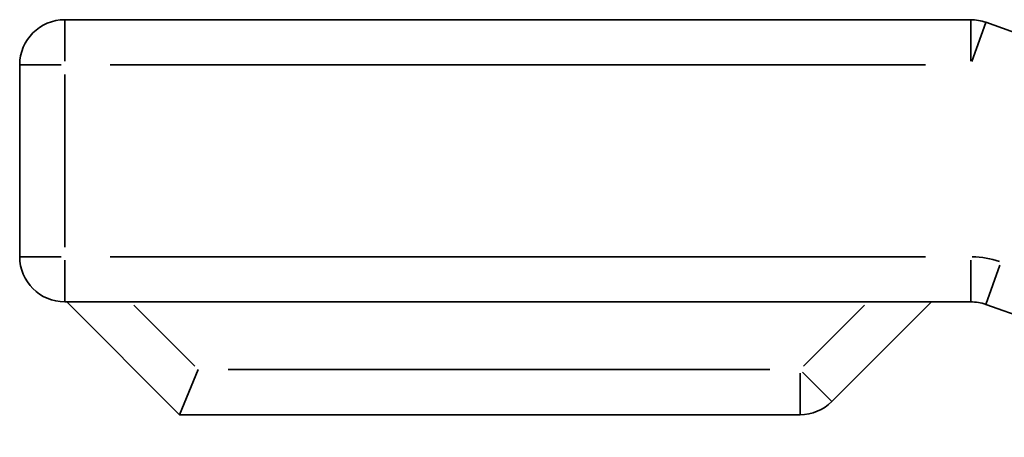
# Model space of a CAD drawing. Units: millimetres. Extents: x 0 to 420, y 0 to 297.
# Drawn here: x 83 to 86, y 118 to 119 of the extents above; entities that cross this region are included whole.
import ezdxf

# ---------------------------------------------------------------- set-up
doc = ezdxf.new("R2010")
doc.units = ezdxf.units.MM
doc.header["$LTSCALE"] = 20
doc.layers.add('Visible Edges(kwh)', color=7, linetype='Continuous', lineweight=35)
doc.layers.add('Visible Tangent Edges(kwh)', color=7, linetype='Continuous', lineweight=35)

msp = doc.modelspace()

# ---------------------------------------------------------------- linework, layer by layer
at = {"layer": 'Visible Edges(kwh)'}
for p, q in [((86.1054, 118.8872), (83.2786, 118.8872)), ((88.5268, 118.0329), (86.1527, 118.879)), ((83.1378, 118.7464), (83.1378, 118.148)), ((83.2786, 118.0072), (86.1054, 118.0072)), ((83.2844, 118.0072), (83.6364, 117.6552)), ((85.6723, 117.6964), (85.9831, 118.0072)), ((86.1527, 117.999), (87.3151, 117.5848)), ((83.6364, 117.6552), (83.6947, 117.796)), ((83.6364, 117.6552), (85.5728, 117.6552))]:
    msp.add_line(p, q, dxfattribs=at)
for centre, start, end in [((83.2786, 118.7464), 90, 180), ((86.1054, 118.7464), 70.3858, 90), ((83.2786, 118.148), 180, 270), ((86.1054, 117.8664), 70.3858, 90), ((85.5728, 117.796), 270, 315)]:
    msp.add_arc(centre, 0.1408, start, end, dxfattribs=at)
at = {"layer": 'Visible Tangent Edges(kwh)'}
for p, q in [((83.2786, 118.8867), (83.2786, 118.7574)), ((86.1054, 118.7574), (86.1054, 118.8867)), ((86.1525, 118.8786), (86.1091, 118.7568)), ((83.2675, 118.7464), (83.1382, 118.7464)), ((83.4199, 118.7464), (85.9641, 118.7464)), ((83.2786, 118.1779), (83.2786, 118.7164)), ((83.1382, 118.148), (83.2675, 118.148)), ((83.2786, 118.1369), (83.2786, 118.0076)), ((85.9641, 118.148), (83.4199, 118.148)), ((86.1054, 118.1369), (86.1054, 118.0076)), ((86.1528, 117.9994), (86.1962, 118.1212)), ((83.6842, 117.8065), (83.4941, 117.9966)), ((85.7734, 117.9966), (85.5833, 117.8065)), ((85.4789, 117.796), (83.7886, 117.796)), ((85.5728, 117.6556), (85.5728, 117.7849)), ((85.5806, 117.7882), (85.672, 117.6967))]:
    msp.add_line(p, q, dxfattribs=at)
msp.add_arc((86.1054, 117.8664), 0.2816, 71.3665, 89.0193, dxfattribs=at)

doc.saveas('drawing.dxf')
